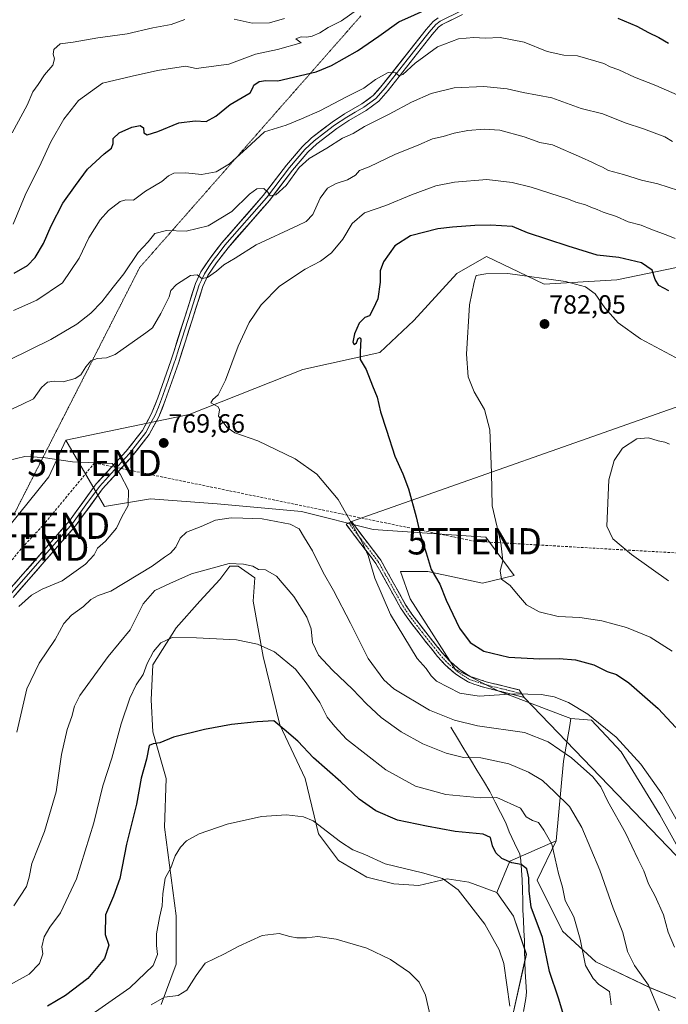
# Model space of a CAD drawing. Units: metres. Extents: x 644923 to 648383, y 4732266 to 4734652.
# Drawn here: x 646178 to 646425, y 4733941 to 4734315 of the extents above; entities that cross this region are included whole.
import ezdxf
from ezdxf.enums import TextEntityAlignment as Align

# ---------------------------------------------------------------- set-up
doc = ezdxf.new("R2010")
doc.units = ezdxf.units.M
doc.header["$MEASUREMENT"] = 0
for name, pattern in [('TRAZO_Y_PUNTO', [1, 0.5, -0.25, 0, -0.25]), ('TRAZOS2', [0.375, 0.25, -0.125]), ('TRAZOSX2', [1.5, 1, -0.5])]:
    doc.linetypes.add(name, pattern=pattern)
doc.layers.get('0').update_dxf_attribs({"lineweight": 5})
for name, color, linetype, lineweight in [('Arbolado forestal CxS', 92, 'Continuous', 0), ('Camino', 19, 'TRAZOSX2', 0), ('Camino Cxs', 19, 'Continuous', 0), ('Camino eje', 19, 'TRAZO_Y_PUNTO', 0), ('Carátula', 7, 'Continuous', 5), ('Conducción de hidrocarburos lineal', 6, 'TRAZOSX2', 0), ('Corriente natural lineal', 142, 'Continuous', 13), ('Cultivos herbáceos CxS', 92, 'Continuous', 0), ('Curva de nivel maestra', 36, 'Continuous', 30), ('Curva de nivel normal', 36, 'Continuous', 0), ('Layer 0', 7, 'Continuous', 0), ('Matorral CxS', 135, 'Continuous', 0), ('Punto de cota en terreno', 7, 'Continuous', 0), ('Rótulo de punto de cota en terreno', 19, 'Continuous', 0), ('Torre de tendido puntual', 7, 'Continuous', 0), ('Vía pecuaria eje', 92, 'TRAZOS2', 0)]:
    doc.layers.add(name, color=color, linetype=linetype, lineweight=lineweight)
doc.styles.add('Arial', font='txt', dxfattribs={"height": 0.2})

# ---------------------------------------------------------------- blocks, each defined once
blk = doc.blocks.new('*U150')
at = {"layer": 'Matorral CxS', "color": 135, "linetype": 'Continuous', "lineweight": 0}
blk.add_polyline3d([(646365.3621, 4733936.6873, 745.659), (646370.5449, 4733959.7867, 748.2231), (646365.6953, 4733974.2575, 747.5347), (646359.2875, 4733983.3105, 747.2283), (646364.2227, 4733995.1601, 749.5848), (646381.8669, 4734002.9261, 756.0878), (646374.6175, 4733988.0143, 752.4257), (646384.3529, 4733968.5417, 753.6698), (646397.0097, 4733956.8589, 756.2461), (646417.4551, 4733947.1229, 760.2568), (646429.1379, 4733942.2551, 763.4136), (646444.5441, 4733947.0693, 766.2911), (646444.7161, 4733947.1231, 766.33), (646459.3197, 4733935.4401, 767.9516)], dxfattribs=at)
blk = doc.blocks.new('*U152')
at = {"layer": 'Matorral CxS', "color": 135, "linetype": 'Continuous', "lineweight": 0}
blk.add_polyline3d([(646087.4667, 4734015.6633, 775.07), (646188.9225, 4734141.3991, 771.5995), (646195.3297, 4734155.3679, 769.2173), (646210.0831, 4734130.1581, 770.5692), (646227.6079, 4734133.0791, 768.4957), (646252.9209, 4734131.1313, 765.8135), (646285.0495, 4734128.2111, 766.7455), (646312.3103, 4734121.3953, 771.8713), (646355.1489, 4734118.4753, 779.5356), (646365.8585, 4734103.8705, 780.5957), (646353.8853, 4734100.9307, 778.237), (646333.0495, 4734105.3955, 774.8812), (646322.6315, 4734105.3955, 772.4951), (646326.3521, 4734094.9777, 772.451), (646343.4665, 4734068.1891, 771.0492), (646359.8373, 4734060.0035, 769.5045), (646383.4683, 4734051.0547, 768.712), (646387.5151, 4734049.5223, 768.8177), (646387.0419, 4734046.8003, 768.2565), (646384.6917, 4734033.2845, 763.4259), (646381.8669, 4734002.9261, 756.0878), (646364.2227, 4733995.1601, 749.5848), (646359.2875, 4733983.3105, 747.2283), (646348.7325, 4733987.1685, 745.7984), (646340.4607, 4733988.4413, 744.8926), (646329.6437, 4733985.8955, 743.4734), (646320.0997, 4733986.5315, 742.764), (646309.9189, 4733989.0785, 742.4132), (646299.1011, 4733995.4443, 742.7799), (646291.4665, 4734005.6291, 743.9979), (646286.3759, 4734026.6369, 747.1069), (646276.8325, 4734047.0075, 749.8954), (646270.4703, 4734073.1081, 753.3034), (646266.6529, 4734094.1157, 756.9667), (646267.2891, 4734103.0277, 758.6441), (646260.9261, 4734107.4835, 759.0388), (646257.7441, 4734107.4835, 759.0134), (646253.9269, 4734102.3907, 758.1732), (646246.2909, 4734094.1159, 756.6366), (646237.3827, 4734083.9301, 755.127), (646228.4733, 4734069.9253, 753.3409), (646227.8371, 4734056.5565, 751.6174), (646228.4729, 4734044.4617, 750.1572), (646233.5633, 4734026.6369, 747.2196), (646232.9257, 4734008.1763, 745.4397), (646237.3799, 4733974.4369, 742.4443), (646237.3795, 4733955.9761, 741.6162), (646231.6521, 4733940.6973, 738.6392)], dxfattribs=at)
blk = doc.blocks.new('*U200')
at = {"layer": 'Curva de nivel normal', "color": 36, "linetype": 'Continuous', "lineweight": 0}
for points in [[(646175, 4734272.36, 740), (646180.6, 4734282.88, 740), (646182.85, 4734287.9, 740), (646184.88, 4734290.69, 740), (646187.28, 4734294.4, 740), (646190.41, 4734297.98, 740), (646191.11, 4734300.46, 740), (646190.53, 4734302.19, 740), (646190.84, 4734303.96, 740), (646193.21, 4734306.15, 740), (646198.11, 4734306.81, 740), (646207.6, 4734308.44, 740), (646218.67, 4734309.93, 740), (646228.43, 4734312.23, 740), (646235.48, 4734313.5, 740), (646240.67, 4734315.39, 740)], [(646259.39, 4734315.53, 740), (646266.19, 4734314.05, 740), (646272.83, 4734314.18, 740), (646278.53, 4734315.86, 740)], [(646334.61, 4733933.75, 740), (646332.18, 4733944.16, 740), (646329.8, 4733949.1, 740), (646326.16, 4733952.79, 740), (646318.84, 4733957.81, 740), (646309.83, 4733962.12, 740), (646298.17, 4733965.54, 740), (646291.24, 4733966.47, 740), (646286.93, 4733966.06, 740), (646283.26, 4733966.02, 740), (646280.57, 4733966.49, 740), (646276.48, 4733967.71, 740), (646270.04, 4733966.93, 740), (646261.14, 4733962.82, 740), (646255.73, 4733959.92, 740), (646248.34, 4733956.33, 740), (646244.92, 4733951.75, 740), (646241.34, 4733946.17, 740), (646238.15, 4733944.04, 740), (646232.92, 4733943.39, 740), (646227.87, 4733940.58, 740)]]:
    blk.add_polyline3d(points, dxfattribs=at)
blk = doc.blocks.new('5PATER')
at = {"layer": 'Carátula', "linetype": 'Continuous', "lineweight": 5}
h = blk.add_hatch(color=250, dxfattribs=at)
edge = h.paths.add_edge_path()
edge.add_ellipse((0, 0.01), major_axis=(-1.33, -1.34), ratio=0.999422, start_angle=0, end_angle=360)
blk = doc.blocks.new('5TTEND')
blk.add_text('5TTEND', height=10).set_placement((0, 0), align=Align.MIDDLE_CENTER)

msp = doc.modelspace()

# ---------------------------------------------------------------- linework, layer by layer
at = {"layer": 'Arbolado forestal CxS', "color": 92, "linetype": 'Continuous', "lineweight": 0}
for points in [[(645443.44, 4734313.01, 693.98), (645442, 4734280.47, 702.3), (645443.44, 4734245.5, 714.04), (645448.42, 4734232.39, 716.93), (645484.07, 4734206.47, 717.62), (645505.2, 4734184.52, 715.14), (645541.77, 4734175.58, 710.13), (645549.89, 4734165.82, 709.7), (645551.52, 4734152.81, 710.21), (645649.85, 4734108.9, 712.54), (645722.18, 4734105.65, 704.67), (645788, 4734100.77, 708.48), (645810.76, 4734100.77, 712.28), (645847.32, 4734095.08, 717.24), (645945.25, 4734058.76, 732.32), (646057.4, 4734018.1, 768.25), (646078.53, 4734016.48, 773.42), (646087.47, 4734015.66, 775.07), (646188.92, 4734141.4, 771.6), (646195.33, 4734155.37, 769.22)], [(646724.02, 4734242.15, 729.32), (646672.8, 4734234.36, 743.27), (646596.69, 4734223.02, 760.19), (646568.34, 4734218.79, 763.31), (646558.59, 4734208.22, 764.86), (646533.23, 4734206.32, 766.85), (646487.08, 4734213.1, 769.78), (646459.45, 4734221.23, 771.3), (646434.97, 4734222.61, 773.5), (646405, 4734216.35, 777.62), (646377.37, 4734214.72, 781.35), (646373.87, 4734216.4, 781.3), (646355.43, 4734225.29, 779.28), (646344.05, 4734218.79, 779.58), (646327.8, 4734200.9, 777.6), (646314.79, 4734188.7, 776.07), (646285.54, 4734182.2, 772.99), (646242.24, 4734165.12, 769.76), (646195.33, 4734155.37, 769.22), (646188.92, 4734141.4, 771.6), (646087.47, 4734015.66, 775.07)], [(646596.69, 4734223.02, 760.19), (646568.34, 4734218.79, 763.31), (646558.59, 4734208.22, 764.86), (646533.23, 4734206.32, 766.85), (646487.08, 4734213.1, 769.78), (646459.45, 4734221.23, 771.3), (646434.97, 4734222.61, 773.5), (646405, 4734216.35, 777.62), (646377.37, 4734214.72, 781.35), (646373.87, 4734216.4, 781.3), (646355.43, 4734225.29, 779.28), (646344.05, 4734218.79, 779.58), (646327.8, 4734200.9, 777.6), (646314.79, 4734188.7, 776.07), (646285.54, 4734182.2, 772.99), (646242.24, 4734165.12, 769.76), (646195.33, 4734155.37, 769.22)], [(646429.14, 4733942.26, 763.41), (646417.46, 4733947.12, 760.26), (646397.01, 4733956.86, 756.25), (646384.35, 4733968.54, 753.67), (646374.62, 4733988.01, 752.43), (646381.87, 4734002.93, 756.09), (646384.69, 4734033.28, 763.43), (646387.04, 4734046.8, 768.26), (646387.52, 4734049.52, 768.82), (646395.28, 4734048.82, 769.47), (646406.57, 4734036.81, 769.23), (646421.39, 4734012.81, 768.93), (646435.51, 4733987.39, 769.32)], [(646387.52, 4734049.52, 768.82), (646387.04, 4734046.8, 768.26), (646384.69, 4734033.28, 763.43), (646381.87, 4734002.93, 756.09)], [(646387.52, 4734049.52, 768.82), (646395.28, 4734048.82, 769.47), (646406.57, 4734036.81, 769.23), (646421.39, 4734012.81, 768.93), (646435.51, 4733987.39, 769.32), (646444.68, 4733984.57, 771.2), (646454.56, 4733999.4, 775.41), (646471.5, 4734012.81, 782.43), (646480.68, 4734012.81, 784.8), (646495.69, 4733995.72, 784.61)], [(646381.87, 4734002.93, 756.09), (646374.62, 4733988.01, 752.43), (646384.35, 4733968.54, 753.67), (646397.01, 4733956.86, 756.25), (646417.46, 4733947.12, 760.26), (646429.14, 4733942.26, 763.41), (646444.54, 4733947.07, 766.29), (646444.72, 4733947.12, 766.33), (646459.32, 4733935.44, 767.95), (646471.05, 4733930.56, 768.04)]]:
    msp.add_polyline3d(points, dxfattribs=at)
at = {"layer": 'Camino', "color": 19, "linetype": 'TRAZOSX2', "lineweight": 0}
for points in [[(646369.78, 4734057.49), (646354.73, 4734061.28), (646350.59, 4734062.52), (646348.12, 4734063.49), (646343.75, 4734066.3), (646339.85, 4734069.72), (646336.77, 4734073.06), (646330.53, 4734080.93), (646325.2, 4734087.84), (646322.7, 4734091.58), (646313.28, 4734108.48), (646301.95, 4734123.38), (646302.97, 4734123.9)], [(646302.97, 4734123.9), (646303.99, 4734124.42)], [(646303.99, 4734124.42), (646315.17, 4734109.72), (646324.62, 4734092.75), (646327.03, 4734089.15), (646332.3, 4734082.32), (646338.48, 4734074.52), (646341.42, 4734071.34), (646345.1, 4734068.1), (646349.15, 4734065.5), (646355.32, 4734063.45), (646367.78, 4734060.32), (646368.78, 4734058.91)], [(646368.78, 4734058.91), (646369.78, 4734057.49)]]:
    msp.add_lwpolyline(points, dxfattribs=at)
at = {"layer": 'Camino Cxs', "color": 19, "linetype": 'Continuous', "lineweight": 0}
msp.add_polyline3d([(646368.78, 4734058.91, 769.91), (646369.78, 4734057.49, 769.59), (646366.02, 4734058.44, 769.83), (646362.26, 4734059.39, 770.05), (646358.49, 4734060.33, 770.27), (646354.73, 4734061.28, 770.46), (646350.59, 4734062.52, 770.7), (646348.12, 4734063.49, 770.86), (646345.94, 4734064.9, 771.04), (646343.75, 4734066.3, 771.09), (646341.8, 4734068.01, 771.14), (646339.85, 4734069.72, 771.23), (646336.77, 4734073.06, 771.45), (646334.69, 4734075.68, 771.49), (646332.61, 4734078.31, 771.68), (646330.53, 4734080.93, 771.63), (646327.87, 4734084.39, 771.78), (646325.2, 4734087.84, 771.46), (646322.7, 4734091.58, 771.23), (646320.35, 4734095.81, 770.91), (646317.99, 4734100.03, 770.84), (646315.64, 4734104.26, 770.53), (646313.28, 4734108.48, 770.41), (646310.45, 4734112.21, 769.97), (646307.62, 4734115.93, 769.84), (646304.78, 4734119.66, 769.73), (646301.95, 4734123.38, 769.57), (646303.99, 4734124.42, 770.12), (646306.79, 4734120.75, 770.22), (646309.58, 4734117.07, 770.43), (646312.38, 4734113.4, 770.44), (646315.17, 4734109.72, 770.9), (646317.53, 4734105.48, 771), (646319.9, 4734101.24, 771.18), (646322.26, 4734096.99, 771.3), (646324.62, 4734092.75, 771.56), (646327.03, 4734089.15, 771.82), (646329.67, 4734085.74, 772.06), (646332.3, 4734082.32, 772.09), (646335.39, 4734078.42, 771.96), (646338.48, 4734074.52, 771.85), (646341.42, 4734071.34, 771.59), (646345.1, 4734068.1, 771.39), (646349.15, 4734065.5, 771.25), (646352.24, 4734064.48, 771.05), (646355.32, 4734063.45, 770.7), (646359.47, 4734062.41, 770.64), (646363.63, 4734061.36, 770.49), (646367.78, 4734060.32, 770.26), (646368.78, 4734058.91, 769.91)], close=True, dxfattribs=at)
at = {"layer": 'Camino eje', "color": 19, "linetype": 'TRAZO_Y_PUNTO', "lineweight": 0}
msp.add_lwpolyline([(646302.97, 4734123.9), (646314.23, 4734109.1), (646318.95, 4734100.62), (646323.66, 4734092.17), (646326.12, 4734088.5), (646331.42, 4734081.63), (646337.63, 4734073.79), (646339.1, 4734072.2), (646340.64, 4734070.53), (646342.48, 4734068.91), (646344.43, 4734067.2), (646348.64, 4734064.5), (646349.87, 4734064.01), (646352.96, 4734062.99), (646355.03, 4734062.37), (646361.26, 4734060.8), (646368.78, 4734058.91)], dxfattribs=at)
at = {"layer": 'Conducción de hidrocarburos lineal', "color": 6, "linetype": 'TRAZOSX2', "lineweight": 0}
msp.add_polyline3d([(644930.25, 4734241.76, 627.33), (645124.85, 4734207.04, 683.25), (645166.29, 4734200.83, 691.16), (645234.15, 4734160.91, 688.1), (645479.05, 4734163.72, 705.19), (645640.45, 4734096.91, 714.31), (645768.34, 4734087.92, 707.61), (645838.19, 4734071.52, 714.98), (646052.24, 4734010.28, 766.85), (646086.48, 4734000.85, 774.72), (646126.62, 4734050.45, 778.96), (646178.7, 4734114.48, 773.46), (646186.59, 4734122.82, 773.18), (646206.26, 4734146.69, 769.88), (646350.86, 4734116.89, 778.64), (646522.81, 4734107, 784.66), (646762.86, 4734088.56, 752.91), (646890.03, 4734022.17, 750.98), (647125.22, 4733933.83, 725.79), (647287.25, 4733849.42, 701.58), (647386.09, 4733750.92, 684.9), (648013.06, 4733484.27, 686.46), (648193.93, 4733470.79, 702.51), (648356.79, 4733557.78, 748.01)], dxfattribs=at)
at = {"layer": 'Corriente natural lineal', "color": 142, "linetype": 'Continuous', "lineweight": 13}
msp.add_polyline3d([(646341.85, 4734046.12, 763.57), (646344.32, 4734042.05, 762.02), (646346.79, 4734037.97, 760.64), (646349.26, 4734033.9, 759.43), (646351.73, 4734029.83, 758.57), (646354.2, 4734025.75, 757.33), (646356.67, 4734021.68, 755.75), (646358.68, 4734017.7, 754.48), (646360.7, 4734013.71, 753.14), (646362.71, 4734009.73, 752.44), (646364.04, 4734006.34, 751.94), (646366.03, 4734002.1, 751.41), (646368.02, 4733997.86, 751.01), (646368.44, 4733995.41, 750.5), (646368.73, 4733991.74, 749.88), (646369.02, 4733988.06, 749.48), (646369.08, 4733984.22, 749.78), (646369.15, 4733980.37, 749.29), (646369.21, 4733976.53, 748.62), (646369.41, 4733972.69, 748.03), (646369.61, 4733968.85, 747.83), (646369.81, 4733965.01, 747.38), (646369.88, 4733961.02, 747.12), (646369.94, 4733957.03, 746.95), (646370.14, 4733953.15, 746.71), (646370.35, 4733949.26, 746.48), (646370.55, 4733945.38, 746.42), (646370.32, 4733942.93, 746.34), (646369.42, 4733938.03, 746.02)], dxfattribs=at)
at = {"layer": 'Cultivos herbáceos CxS', "color": 92, "linetype": 'Continuous', "lineweight": 0}
for points in [[(646435.51, 4733987.39, 769.32), (646421.39, 4734012.81, 768.93), (646406.57, 4734036.81, 769.23), (646395.28, 4734048.82, 769.47), (646387.52, 4734049.52, 768.82), (646383.47, 4734051.05, 768.71), (646359.84, 4734060, 769.5), (646343.47, 4734068.19, 771.05), (646326.35, 4734094.98, 772.45), (646322.63, 4734105.4, 772.5), (646333.05, 4734105.4, 774.88), (646353.89, 4734100.93, 778.24), (646365.86, 4734103.87, 780.6), (646355.15, 4734118.48, 779.54), (646312.31, 4734121.4, 771.87), (646285.05, 4734128.21, 766.75), (646252.92, 4734131.13, 765.81), (646227.61, 4734133.08, 768.5), (646210.08, 4734130.16, 770.57), (646195.33, 4734155.37, 769.22), (646242.24, 4734165.12, 769.76), (646285.54, 4734182.2, 772.99), (646314.79, 4734188.7, 776.07), (646327.8, 4734200.9, 777.6), (646344.05, 4734218.79, 779.58), (646355.43, 4734225.29, 779.28), (646373.87, 4734216.4, 781.3), (646377.37, 4734214.72, 781.35), (646405, 4734216.35, 777.62), (646434.97, 4734222.61, 773.5)], [(646596.69, 4734223.02, 760.19), (646568.34, 4734218.79, 763.31), (646558.59, 4734208.22, 764.86), (646533.23, 4734206.32, 766.85), (646487.08, 4734213.1, 769.78), (646459.45, 4734221.23, 771.3), (646434.97, 4734222.61, 773.5), (646405, 4734216.35, 777.62), (646377.37, 4734214.72, 781.35), (646373.87, 4734216.4, 781.3), (646355.43, 4734225.29, 779.28), (646344.05, 4734218.79, 779.58), (646327.8, 4734200.9, 777.6), (646314.79, 4734188.7, 776.07), (646285.54, 4734182.2, 772.99), (646242.24, 4734165.12, 769.76), (646195.33, 4734155.37, 769.22)], [(646195.33, 4734155.37, 769.22), (646210.08, 4734130.16, 770.57), (646227.61, 4734133.08, 768.5), (646252.92, 4734131.13, 765.81), (646285.05, 4734128.21, 766.75), (646312.31, 4734121.4, 771.87), (646355.15, 4734118.48, 779.54), (646365.86, 4734103.87, 780.6), (646353.89, 4734100.93, 778.24), (646333.05, 4734105.4, 774.88), (646322.63, 4734105.4, 772.5), (646326.35, 4734094.98, 772.45), (646343.47, 4734068.19, 771.05), (646359.84, 4734060, 769.5), (646383.47, 4734051.05, 768.71), (646387.52, 4734049.52, 768.82)], [(646231.65, 4733940.7, 738.64), (646237.38, 4733955.98, 741.62), (646237.38, 4733974.44, 742.44), (646232.93, 4734008.18, 745.44), (646233.56, 4734026.64, 747.22), (646228.47, 4734044.46, 750.16), (646227.84, 4734056.56, 751.62), (646228.47, 4734069.93, 753.34), (646237.38, 4734083.93, 755.13), (646246.29, 4734094.12, 756.64), (646253.93, 4734102.39, 758.17), (646257.74, 4734107.48, 759.01), (646260.93, 4734107.48, 759.04), (646267.29, 4734103.03, 758.64), (646266.65, 4734094.12, 756.97), (646270.47, 4734073.11, 753.3), (646276.83, 4734047.01, 749.9), (646286.38, 4734026.64, 747.11), (646291.47, 4734005.63, 744), (646299.1, 4733995.44, 742.78), (646309.92, 4733989.08, 742.41), (646320.1, 4733986.53, 742.76), (646329.64, 4733985.9, 743.47), (646340.46, 4733988.44, 744.89), (646348.73, 4733987.17, 745.8), (646359.29, 4733983.31, 747.23), (646365.7, 4733974.26, 747.53), (646370.54, 4733959.79, 748.22), (646365.36, 4733936.69, 745.66)], [(646359.29, 4733983.31, 747.23), (646348.73, 4733987.17, 745.8), (646340.46, 4733988.44, 744.89), (646329.64, 4733985.9, 743.47), (646320.1, 4733986.53, 742.76), (646309.92, 4733989.08, 742.41), (646299.1, 4733995.44, 742.78), (646291.47, 4734005.63, 744), (646286.38, 4734026.64, 747.11), (646276.83, 4734047.01, 749.9), (646270.47, 4734073.11, 753.3), (646266.65, 4734094.12, 756.97), (646267.29, 4734103.03, 758.64), (646260.93, 4734107.48, 759.04), (646257.74, 4734107.48, 759.01), (646253.93, 4734102.39, 758.17), (646246.29, 4734094.12, 756.64), (646237.38, 4734083.93, 755.13), (646228.47, 4734069.93, 753.34), (646227.84, 4734056.56, 751.62), (646228.47, 4734044.46, 750.16), (646233.56, 4734026.64, 747.22), (646232.93, 4734008.18, 745.44), (646237.38, 4733974.44, 742.44), (646237.38, 4733955.98, 741.62), (646231.65, 4733940.7, 738.64)], [(646387.52, 4734049.52, 768.82), (646395.28, 4734048.82, 769.47), (646406.57, 4734036.81, 769.23), (646421.39, 4734012.81, 768.93), (646435.51, 4733987.39, 769.32), (646444.68, 4733984.57, 771.2), (646454.56, 4733999.4, 775.41), (646471.5, 4734012.81, 782.43), (646480.68, 4734012.81, 784.8), (646495.69, 4733995.72, 784.61)], [(646359.29, 4733983.31, 747.23), (646365.7, 4733974.26, 747.53), (646370.54, 4733959.79, 748.22), (646365.36, 4733936.69, 745.66)]]:
    msp.add_polyline3d(points, dxfattribs=at)
at = {"layer": 'Curva de nivel maestra', "color": 36, "linetype": 'Continuous', "lineweight": 30}
for points in [[(646175.73, 4734218.92, 750), (646180.78, 4734221.88, 750), (646183.7, 4734224.88, 750), (646186.88, 4734230.21, 750), (646189.76, 4734236.88, 750), (646194.23, 4734245.54, 750), (646199.03, 4734252.23, 750), (646203.65, 4734258.45, 750), (646209.93, 4734264.29, 750), (646212.72, 4734266.48, 750), (646213.41, 4734268.23, 750), (646213.38, 4734270.2, 750), (646215.6, 4734272.26, 750), (646220.43, 4734274.42, 750), (646223.66, 4734275.03, 750), (646224.95, 4734274.23, 750), (646225.04, 4734272.32, 750), (646226.36, 4734271.56, 750), (646230.42, 4734272.84, 750), (646238.34, 4734276.15, 750), (646244.6, 4734276.84, 750), (646248.79, 4734276.67, 750), (646252.38, 4734278.69, 750), (646257.88, 4734283.12, 750), (646265.49, 4734287.57, 750), (646266.47, 4734289.41, 750), (646266.84, 4734290.42, 750), (646268.9, 4734291.88, 750), (646271.44, 4734292.25, 750), (646276, 4734292.11, 750), (646290.63, 4734295.49, 750), (646296.43, 4734297.97, 750), (646306.27, 4734303.46, 750), (646314.46, 4734309.03, 750), (646322.06, 4734314.48, 750), (646333.92, 4734319.91, 750)], [(646405.34, 4734315.88, 750), (646412.61, 4734312.92, 750), (646417.01, 4734310.41, 750), (646420.9, 4734308.62, 750), (646424.68, 4734306.41, 750)], [(646356.96, 4734237.12, 775), (646351.01, 4734237.05, 775), (646342.44, 4734236.35, 775), (646336.92, 4734235.81, 775), (646326.54, 4734233.09, 775), (646320.49, 4734229.34, 775), (646316.24, 4734223.18, 775), (646314.94, 4734219.74, 775), (646314.98, 4734215.51, 775), (646314.02, 4734209.09, 775), (646312.31, 4734205.37, 775), (646310.86, 4734202.71, 775), (646309.14, 4734202.08, 775), (646306.98, 4734199.86, 775), (646305.14, 4734195.83, 775), (646304.49, 4734192.66, 775), (646304.99, 4734191.72, 775), (646305.89, 4734192.42, 775), (646306.6, 4734194.03, 775), (646307.29, 4734194.43, 775), (646307.53, 4734193.82, 775), (646307.32, 4734189.03, 775), (646307.28, 4734186.01, 775), (646309.6, 4734182.27, 775), (646311.98, 4734176.08, 775), (646313.83, 4734171.7, 775), (646315.06, 4734166.1, 775), (646317.38, 4734159.18, 775), (646320.53, 4734149.22, 775), (646323.59, 4734142.62, 775), (646325.73, 4734136.86, 775), (646328.66, 4734126.16, 775), (646330.15, 4734119.59, 775), (646332.46, 4734112.5, 775), (646334.31, 4734106.21, 775), (646337.66, 4734100.55, 775), (646340.07, 4734094.55, 775), (646345.17, 4734083.89, 775), (646349.14, 4734078.33, 775), (646354.42, 4734075.06, 775), (646363.9, 4734072.86, 775), (646375.52, 4734072.15, 775), (646383.04, 4734072.31, 775), (646389.26, 4734071.76, 775), (646396.25, 4734069.85, 775), (646401.35, 4734067.36, 775), (646404.81, 4734066.27, 775), (646409.59, 4734063.03, 775), (646420.72, 4734053.33, 775), (646427.46, 4734046.08, 775)], [(646424.8, 4734212.24, 775), (646421.01, 4734214.23, 775), (646419.53, 4734216.54, 775), (646418.45, 4734220, 775), (646414.36, 4734222.84, 775), (646405.7, 4734224.88, 775), (646397.51, 4734225.76, 775), (646386.47, 4734229.22, 775), (646371.02, 4734234.31, 775), (646365.33, 4734236.62, 775), (646356.96, 4734237.12, 775)], [(646384.87, 4733936.39, 750), (646382.77, 4733943.04, 750), (646379.33, 4733953.19, 750), (646376.73, 4733966.11, 750), (646372.41, 4733977.73, 750), (646371.6, 4733983.89, 750), (646371.51, 4733988.8, 750), (646370.71, 4733992.31, 750), (646368.62, 4733993.9, 750), (646365.04, 4733994.54, 750), (646361.22, 4733996.22, 750), (646358.96, 4733998.33, 750), (646357.67, 4734001.07, 750), (646356.91, 4734004.22, 750), (646354.1, 4734005.5, 750), (646343.46, 4734006.53, 750), (646332.59, 4734008.51, 750), (646321.58, 4734010.75, 750), (646313.23, 4734014.29, 750), (646306.97, 4734018.83, 750), (646300.01, 4734025.36, 750), (646289.62, 4734034.57, 750), (646283.57, 4734040.86, 750), (646278.48, 4734045.32, 750), (646274.45, 4734048.56, 750), (646268.12, 4734048.2, 750), (646258.37, 4734047.18, 750), (646248.07, 4734045.23, 750), (646236.37, 4734042.35, 750), (646231.11, 4734040.17, 750), (646228.56, 4734039.8, 750), (646227.1, 4734039.21, 750), (646226.1, 4734034.03, 750), (646224.01, 4734026.71, 750), (646222.2, 4734016.84, 750), (646218.4, 4734001.69, 750), (646215.86, 4733988.66, 750), (646213.51, 4733981.85, 750), (646210.5, 4733974.79, 750), (646210.35, 4733967.27, 750), (646211.72, 4733963.25, 750), (646210.02, 4733958.13, 750), (646203.69, 4733950.51, 750), (646195.24, 4733944.03, 750), (646188.43, 4733940.09, 750)]]:
    msp.add_polyline3d(points, dxfattribs=at)
at = {"layer": 'Curva de nivel normal', "color": 36, "linetype": 'Continuous', "lineweight": 0}
for points in [[(646175.31, 4734237.54, 745), (646179.91, 4734248.54, 745), (646185.96, 4734260.88, 745), (646189.69, 4734268.88, 745), (646194.64, 4734277.54, 745), (646200.15, 4734284.55, 745), (646209.32, 4734291.14, 745), (646220.6, 4734293.92, 745), (646230.26, 4734296.05, 745), (646240.93, 4734297.65, 745), (646244.93, 4734296.72, 745), (646257.4, 4734298.38, 745), (646267.47, 4734302.24, 745), (646275.93, 4734304.02, 745), (646284.86, 4734306.56, 745), (646282.92, 4734308.11, 745), (646284.84, 4734308.8, 745), (646286.93, 4734308.64, 745), (646289.12, 4734309.11, 745), (646292.03, 4734310.4, 745), (646295.12, 4734312.34, 745), (646300.21, 4734314.89, 745), (646309.38, 4734321.42, 745)], [(646427.98, 4734286.7, 755), (646419.85, 4734290.32, 755), (646411.64, 4734293.52, 755), (646405.74, 4734296.26, 755), (646402.49, 4734297.44, 755), (646399.98, 4734298.64, 755), (646393.92, 4734300.39, 755), (646390.06, 4734301.63, 755), (646384.87, 4734301.84, 755), (646378.41, 4734303.22, 755), (646369.7, 4734306.73, 755), (646360.65, 4734308.6, 755), (646354.94, 4734308.32, 755), (646350.6, 4734308.56, 755), (646344.77, 4734308.08, 755), (646336.71, 4734305.01, 755), (646328.23, 4734298.76, 755), (646323.57, 4734294.55, 755), (646322.2, 4734293.94, 755), (646320.76, 4734295.11, 755), (646318.01, 4734295.22, 755), (646313.19, 4734292.56, 755), (646308.7, 4734289.29, 755), (646302.4, 4734286.1, 755), (646292.05, 4734280.71, 755), (646285.01, 4734277.58, 755), (646279.21, 4734275.18, 755), (646270.93, 4734272.7, 755), (646264.24, 4734266.48, 755), (646257.6, 4734260.45, 755), (646252.6, 4734257.44, 755), (646246.93, 4734256.4, 755), (646241.07, 4734257.1, 755), (646236.39, 4734256.96, 755), (646234.37, 4734255.99, 755), (646231.86, 4734253.78, 755), (646225.66, 4734250.12, 755), (646221.08, 4734246.74, 755), (646218.15, 4734246.79, 755), (646216.07, 4734246.11, 755), (646211.6, 4734242.78, 755), (646208.4, 4734239.24, 755), (646204.16, 4734232.39, 755), (646200.4, 4734224.66, 755), (646194.11, 4734215.29, 755), (646184.32, 4734208.67, 755), (646175.44, 4734204.68, 755)], [(646426.1, 4734269.06, 760), (646423.29, 4734270.74, 760), (646415.16, 4734273.77, 760), (646408.18, 4734276.07, 760), (646399.7, 4734279.54, 760), (646391.4, 4734281.61, 760), (646380.27, 4734285.56, 760), (646369.31, 4734287.6, 760), (646363.22, 4734289.04, 760), (646354.34, 4734289.97, 760), (646343.12, 4734289.42, 760), (646334.35, 4734287.32, 760), (646326.8, 4734283.99, 760), (646318.36, 4734279.36, 760), (646309.02, 4734274.69, 760), (646304.7, 4734272.09, 760), (646300.6, 4734270.28, 760), (646294.6, 4734266.5, 760), (646287.91, 4734262.59, 760), (646284.18, 4734259.06, 760), (646279.24, 4734252.29, 760), (646275.24, 4734248.76, 760), (646273.07, 4734248.37, 760), (646272.24, 4734249.72, 760), (646270.65, 4734251.07, 760), (646268.04, 4734250.97, 760), (646265.28, 4734248.99, 760), (646258.52, 4734242.42, 760), (646249.46, 4734236.88, 760), (646241.12, 4734234.92, 760), (646233.64, 4734235.17, 760), (646229.26, 4734233.98, 760), (646226.67, 4734230.8, 760), (646222.88, 4734226.8, 760), (646217.44, 4734218.69, 760), (646213.36, 4734213.62, 760), (646209.04, 4734207.94, 760), (646204.91, 4734203.64, 760), (646199.52, 4734199.48, 760), (646189.72, 4734193.69, 760), (646182.15, 4734190.05, 760), (646173.16, 4734185.5, 760)], [(646172.09, 4734165.92, 765), (646178.91, 4734169.02, 765), (646183.08, 4734171.08, 765), (646186.1, 4734175.45, 765), (646188.4, 4734177.46, 765), (646190.88, 4734177.83, 765), (646194.34, 4734177.62, 765), (646198.92, 4734178.77, 765), (646201.05, 4734180.19, 765), (646202.93, 4734183.32, 765), (646204.93, 4734185.57, 765), (646207.32, 4734186.47, 765), (646210.8, 4734186.65, 765), (646214.15, 4734187.95, 765), (646225.74, 4734196.21, 765), (646228.37, 4734198.11, 765), (646231.52, 4734203.62, 765), (646234.66, 4734209.84, 765), (646235.29, 4734212.28, 765), (646237.5, 4734214.65, 765), (646242.73, 4734218.06, 765), (646245.36, 4734218.31, 765), (646247.09, 4734216.82, 765), (646249.28, 4734217.25, 765), (646252.63, 4734219.65, 765), (646255.52, 4734222.12, 765), (646259.84, 4734224.66, 765), (646267.74, 4734229.66, 765), (646283.67, 4734236.99, 765), (646286.74, 4734238.55, 765), (646289.31, 4734241.21, 765), (646292.07, 4734247.43, 765), (646294.94, 4734251.24, 765), (646298.2, 4734253.04, 765), (646302.57, 4734254.36, 765), (646305.56, 4734256.22, 765), (646307.11, 4734257.94, 765), (646310.7, 4734259.39, 765), (646320.56, 4734264.08, 765), (646329.7, 4734267.75, 765), (646334.86, 4734270.04, 765), (646338.92, 4734270.87, 765), (646343.1, 4734272.21, 765), (646348.25, 4734273.23, 765), (646354.5, 4734273.67, 765), (646360.47, 4734273.27, 765), (646369.7, 4734270.81, 765), (646375.71, 4734268.56, 765), (646380.49, 4734267.78, 765), (646391.53, 4734262.85, 765), (646395.47, 4734261.2, 765), (646397.26, 4734260.21, 765), (646399.58, 4734259.21, 765), (646401.74, 4734258.03, 765), (646407.5, 4734256.46, 765), (646414.4, 4734254.35, 765), (646420.62, 4734252.86, 765), (646428.44, 4734250.33, 765)], [(646427.2, 4734232.05, 770), (646424.31, 4734233.26, 770), (646417.89, 4734235.69, 770), (646414.2, 4734237.19, 770), (646409.27, 4734238.4, 770), (646404.86, 4734240.48, 770), (646399.81, 4734242.12, 770), (646397.55, 4734243.18, 770), (646395.06, 4734244.01, 770), (646393.05, 4734244.94, 770), (646389.38, 4734245.88, 770), (646386.59, 4734247.12, 770), (646383.09, 4734248.16, 770), (646372.33, 4734251.62, 770), (646365.12, 4734253.34, 770), (646355.5, 4734254.54, 770), (646343.25, 4734253.59, 770), (646336.17, 4734252.13, 770), (646326.91, 4734248.76, 770), (646317.11, 4734244.64, 770), (646309.01, 4734241.87, 770), (646304.28, 4734237.78, 770), (646300.68, 4734231.81, 770), (646296.44, 4734226.68, 770), (646292.25, 4734223.5, 770), (646286.37, 4734220.4, 770), (646276.6, 4734214.01, 770), (646269.62, 4734206.9, 770), (646265.08, 4734200.08, 770), (646260.92, 4734191.12, 770), (646256.07, 4734178.26, 770), (646253.34, 4734172.64, 770), (646251.23, 4734170.84, 770), (646250.54, 4734169.59, 770), (646253.34, 4734168.11, 770), (646253.78, 4734166.94, 770), (646253.44, 4734164.49, 770), (646256.72, 4734160.15, 770), (646259.71, 4734158.16, 770), (646268.46, 4734155.06, 770), (646282.58, 4734148.26, 770), (646290.9, 4734142.44, 770), (646298.93, 4734132.84, 770)], [(646431.15, 4734184.77, 780), (646413.93, 4734193.89, 780), (646405.44, 4734200.07, 780), (646400.37, 4734205.66, 780), (646396.79, 4734211.08, 780), (646393.04, 4734213.66, 780), (646385.45, 4734215.76, 780), (646363.52, 4734218.81, 780), (646355.2, 4734218.69, 780), (646351.45, 4734218.01, 780), (646350.76, 4734215.5, 780), (646348.92, 4734206.8, 780), (646347.8, 4734188.09, 780), (646348.39, 4734179.46, 780), (646350.71, 4734173.79, 780), (646354.62, 4734167.03, 780), (646356.7, 4734159.32, 780), (646357.35, 4734142.98, 780), (646357.54, 4734130.38, 780), (646360.86, 4734116.3, 780), (646361.6, 4734109.44, 780), (646360.59, 4734105.66, 780), (646361.08, 4734102.46, 780), (646364.38, 4734100.11, 780), (646366.77, 4734097.12, 780), (646370.6, 4734092.74, 780), (646375.46, 4734090, 780), (646382.65, 4734088.23, 780), (646390.85, 4734087.88, 780), (646399.25, 4734086.65, 780), (646408.7, 4734084.14, 780), (646417.71, 4734080.45, 780), (646426.08, 4734075.06, 780)], [(646425, 4734153.86, 785), (646423.23, 4734154.56, 785), (646420.7, 4734155.13, 785), (646417.04, 4734156.2, 785), (646412.56, 4734155.93, 785), (646407.17, 4734152.31, 785), (646403.91, 4734147.66, 785), (646401.96, 4734140.3, 785), (646401.12, 4734122.61, 785), (646403.41, 4734117.82, 785), (646410.56, 4734111.91, 785), (646424.59, 4734101.82, 785)], [(646177.51, 4734092.06, 770), (646182.35, 4734096.46, 770), (646186.35, 4734098.69, 770), (646193.95, 4734101.81, 770), (646202.89, 4734108.15, 770), (646206.1, 4734111.68, 770), (646207.42, 4734114.3, 770), (646210.48, 4734116.92, 770), (646214.65, 4734121.89, 770), (646216.68, 4734126.22, 770), (646219.08, 4734130.55, 770), (646219.26, 4734136.31, 770), (646216, 4734142.42, 770), (646212.93, 4734146.51, 770), (646197.86, 4734147.16, 770), (646186.8, 4734148.78, 770), (646179.8, 4734149.15, 770), (646170.19, 4734146.84, 770)], [(646298.93, 4734132.84, 770), (646307.91, 4734116.8, 770), (646310.38, 4734111.51, 770), (646312.89, 4734102.89, 770), (646318.81, 4734089.1, 770), (646328.98, 4734072.3, 770), (646332.44, 4734068.46, 770), (646334.38, 4734065.69, 770), (646336.42, 4734063.72, 770), (646345.21, 4734059.06, 770), (646352.65, 4734058, 770), (646366, 4734058.87, 770), (646376.19, 4734058.66, 770), (646381.07, 4734057.7, 770), (646386.54, 4734055.5, 770), (646393.88, 4734051.18, 770), (646404.68, 4734042.32, 770), (646414.12, 4734032.09, 770), (646422.13, 4734020.79, 770), (646432.32, 4734002.72, 770)], [(646426.9, 4733962.47, 765), (646424.46, 4733968.24, 765), (646422.69, 4733974.78, 765), (646419.55, 4733981.85, 765), (646416.99, 4733986.57, 765), (646415.26, 4733991.54, 765), (646413.09, 4733995.77, 765), (646408.26, 4734005.98, 765), (646401.51, 4734017.94, 765), (646398.84, 4734023.44, 765), (646395.79, 4734027.34, 765), (646387.78, 4734034.55, 765), (646378.79, 4734040.63, 765), (646369.89, 4734044.12, 765), (646351.93, 4734046.69, 765), (646343.24, 4734048.8, 765), (646333.66, 4734052.67, 765), (646320.14, 4734060.7, 765), (646316.35, 4734064.13, 765), (646310.32, 4734072.32, 765), (646303.69, 4734085.77, 765), (646297.24, 4734098.12, 765), (646293.29, 4734104.96, 765), (646289.26, 4734113.32, 765), (646286.1, 4734118.24, 765), (646284.12, 4734121.68, 765), (646280.74, 4734123.36, 765), (646270.02, 4734125.44, 765), (646262.69, 4734125.65, 765), (646258.24, 4734125.86, 765), (646252.26, 4734124.88, 765), (646246.82, 4734122.55, 765), (646241.23, 4734120.31, 765), (646238.88, 4734118.09, 765), (646237.18, 4734114.6, 765), (646235.18, 4734112.39, 765), (646232.85, 4734110.91, 765), (646228.26, 4734107.39, 765), (646212.47, 4734097.89, 765), (646207.69, 4734096.27, 765), (646204.9, 4734094.75, 765), (646202.04, 4734092.07, 765), (646197.49, 4734088.77, 765), (646194.59, 4734085.61, 765), (646191.33, 4734079.55, 765), (646185.21, 4734070.55, 765), (646180.57, 4734060.74, 765), (646176.67, 4734044.22, 765)], [(646175.6, 4733978.2, 760), (646180.38, 4733985.53, 760), (646181.48, 4733989.09, 760), (646182.48, 4733994.36, 760), (646187.23, 4734006.53, 760), (646191.65, 4734021.53, 760), (646193.68, 4734035.8, 760), (646195.86, 4734045.31, 760), (646197.62, 4734050.22, 760), (646198.7, 4734054.22, 760), (646200.68, 4734058.22, 760), (646211.41, 4734073.02, 760), (646219.89, 4734083.23, 760), (646224.78, 4734093.05, 760), (646229.23, 4734098.12, 760), (646234.92, 4734100.87, 760), (646243.12, 4734104.54, 760), (646257.51, 4734108.48, 760), (646262.98, 4734108.17, 760), (646266.48, 4734107.38, 760), (646268.67, 4734106.2, 760), (646271.26, 4734105.98, 760), (646275.55, 4734103.6, 760), (646282.16, 4734095.89, 760), (646287.09, 4734088.05, 760), (646288.68, 4734083.63, 760), (646289.18, 4734078.39, 760), (646291.44, 4734073.54, 760), (646296.75, 4734067.8, 760), (646304.42, 4734060.67, 760), (646309.74, 4734055, 760), (646315.27, 4734049.88, 760), (646322.9, 4734044.36, 760), (646331.19, 4734039.82, 760), (646340.01, 4734036.23, 760), (646346.68, 4734034.65, 760), (646353.24, 4734034.54, 760), (646363.91, 4734032.21, 760), (646371.43, 4734029.06, 760), (646376.64, 4734025.85, 760), (646381.3, 4734021.56, 760), (646386.99, 4734016.05, 760), (646391.68, 4734007.95, 760), (646398.45, 4733991.75, 760), (646403.62, 4733977.33, 760), (646407.24, 4733968.08, 760), (646409.02, 4733960.87, 760), (646411.64, 4733955.54, 760), (646416.96, 4733948.05, 760), (646421.08, 4733938.22, 760)], [(646174.35, 4733948.22, 755), (646181.44, 4733952.22, 755), (646185.34, 4733956.22, 755), (646186.59, 4733959.89, 755), (646186.22, 4733962.6, 755), (646187.08, 4733966.4, 755), (646189.26, 4733970.14, 755), (646193.29, 4733975.52, 755), (646199.38, 4733988.52, 755), (646205.99, 4734009.79, 755), (646209.39, 4734023.86, 755), (646212.86, 4734034.44, 755), (646216.36, 4734047.43, 755), (646219.65, 4734057.22, 755), (646222.14, 4734062.22, 755), (646224.82, 4734066.22, 755), (646226.25, 4734070.42, 755), (646228.77, 4734075.01, 755), (646231.49, 4734078.21, 755), (646235.78, 4734080.33, 755), (646245.05, 4734080.13, 755), (646260.29, 4734079.35, 755), (646268.25, 4734077.74, 755), (646274.7, 4734074.84, 755), (646282.68, 4734068.2, 755), (646286.8, 4734063, 755), (646291.99, 4734055.59, 755), (646294.83, 4734050.03, 755), (646297.66, 4734046.4, 755), (646302.12, 4734041.55, 755), (646317.1, 4734029.98, 755), (646328.39, 4734023.71, 755), (646339.87, 4734020.56, 755), (646353.25, 4734019.23, 755), (646359.34, 4734019.36, 755), (646368.38, 4734015.4, 755), (646370.44, 4734012.11, 755), (646372.86, 4734010.65, 755), (646375.13, 4734009.92, 755), (646377.21, 4734006.94, 755), (646380.21, 4734001.62, 755), (646382.82, 4733990.46, 755), (646384.28, 4733985.3, 755), (646385.3, 4733980.17, 755), (646388.63, 4733973.96, 755), (646391.03, 4733965.57, 755), (646393.06, 4733955.55, 755), (646395.92, 4733950.55, 755), (646398.1, 4733948.22, 755), (646402.23, 4733945.55, 755), (646402.78, 4733940.55, 755)], [(646364.23, 4733940.05, 745), (646361.98, 4733956.31, 745), (646360.18, 4733961.52, 745), (646354.79, 4733971.25, 745), (646344.6, 4733984.31, 745), (646338.67, 4733988.6, 745), (646331.02, 4733990.72, 745), (646316.9, 4733994.21, 745), (646309.12, 4733997.78, 745), (646304.51, 4733999.48, 745), (646299.86, 4734002.49, 745), (646289.42, 4734010.52, 745), (646285.79, 4734012.03, 745), (646279.28, 4734012.88, 745), (646269.81, 4734012.18, 745), (646256.78, 4734009.31, 745), (646246.14, 4734005.58, 745), (646241.26, 4734002.91, 745), (646238.93, 4734000.55, 745), (646237.02, 4733997.18, 745), (646235.3, 4733992.67, 745), (646233.2, 4733988.79, 745), (646232.22, 4733982.78, 745), (646232.04, 4733978.22, 745), (646230.98, 4733973.7, 745), (646229.91, 4733967.53, 745), (646229.84, 4733963.13, 745), (646230.22, 4733959.72, 745), (646228.56, 4733955.48, 745), (646219.65, 4733946.99, 745), (646202.5, 4733934.94, 745)]]:
    msp.add_polyline3d(points, dxfattribs=at)
at = {"layer": 'Layer 0', "linetype": 'Continuous', "lineweight": 0}
for points in [[(646345.7, 4734318.75), (646337.77, 4734314.84), (646336.15, 4734313.53), (646333.55, 4734310.65), (646325.22, 4734300.03), (646316.89, 4734289.42), (646315.18, 4734287.49), (646313.35, 4734285.4), (646308.79, 4734282.02), (646305.49, 4734280.16), (646302.22, 4734278.31), (646297.53, 4734275.18), (646293.74, 4734272.24), (646289.85, 4734269.21), (646286.34, 4734265.95), (646283.37, 4734262.47), (646280.48, 4734259.08), (646271.65, 4734247.54), (646255.9, 4734229.5), (646253.7, 4734226.64), (646251.44, 4734223.71), (646249.81, 4734221.28), (646248.09, 4734218.7), (646247.06, 4734216.48), (646246.1, 4734214.44), (646243.04, 4734204.85), (646238.38, 4734190.24), (646236.93, 4734185.72), (646236.75, 4734185.14), (646234.28, 4734178.08), (646231.78, 4734170.95), (646230.59, 4734167.98), (646229.36, 4734164.9), (646227.63, 4734161.69), (646225.8, 4734158.29), (646222.6, 4734154.19), (646219.51, 4734150.23), (646213.82, 4734144.02), (646208.12, 4734137.78), (646203.01, 4734130.74), (646197.91, 4734123.71), (646174.12, 4734096.43)], [(646336.95, 4734316.11), (646335.11, 4734314.62), (646332.4, 4734311.62), (646315.74, 4734290.38), (646312.32, 4734286.51), (646307.97, 4734283.28), (646301.43, 4734279.59), (646296.65, 4734276.4), (646288.88, 4734270.35), (646285.26, 4734266.99), (646279.31, 4734260.02), (646270.49, 4734248.49), (646254.74, 4734230.45), (646250.22, 4734224.59), (646246.78, 4734219.44), (646244.71, 4734215), (646236.54, 4734189.42), (646235.32, 4734185.61), (646230.38, 4734171.48), (646228, 4734165.54), (646224.54, 4734159.11), (646218.36, 4734151.2), (646206.96, 4734138.73), (646196.74, 4734124.65), (646172.96, 4734097.38)], [(646175.28, 4734095.48), (646199.08, 4734122.77), (646209.28, 4734136.83), (646220.66, 4734149.26), (646227.06, 4734157.47), (646230.72, 4734164.26), (646233.18, 4734170.42), (646238.17, 4734184.67), (646247.49, 4734213.88), (646249.4, 4734217.96), (646252.66, 4734222.83), (646257.06, 4734228.55), (646272.81, 4734246.59), (646281.65, 4734258.14), (646287.42, 4734264.91), (646290.82, 4734268.07), (646298.41, 4734273.96), (646303.01, 4734277.03), (646309.61, 4734280.76), (646314.37, 4734284.29), (646318.04, 4734288.46), (646334.7, 4734309.68), (646337.19, 4734312.44), (646338.58, 4734313.57), (646346.31, 4734317.38)], [(646567.56, 4734217.24), (646303.99, 4734124.42)], [(646302.97, 4734123.9), (646303.99, 4734124.42)], [(646368.78, 4734058.91), (646369.78, 4734057.49)], [(646369.78, 4734057.49), (646437.13, 4733987.28)]]:
    msp.add_lwpolyline(points, dxfattribs=at)
for points in [[(646342.45, 4734315.48, 751.34), (646338.58, 4734313.57, 751.79), (646337.19, 4734312.44, 752.17), (646334.7, 4734309.68, 752.68), (646331.92, 4734306.14, 753.28), (646329.15, 4734302.61, 753.97), (646326.37, 4734299.07, 754.27), (646323.59, 4734295.53, 755.08), (646320.82, 4734292, 755.7), (646318.04, 4734288.46, 756.29), (646316.21, 4734286.38, 756.1), (646314.37, 4734284.29, 756.36), (646311.99, 4734282.53, 756.73), (646309.61, 4734280.76, 757.12), (646306.31, 4734278.9, 756.95), (646303.01, 4734277.03, 757.59), (646300.71, 4734275.5, 757.8), (646298.41, 4734273.96, 757.83), (646294.62, 4734271.02, 758.24), (646290.82, 4734268.07, 758.26), (646287.42, 4734264.91, 758.84), (646284.54, 4734261.53, 759.52), (646281.65, 4734258.14, 759.11), (646278.7, 4734254.29, 759.73), (646275.76, 4734250.44, 759.82), (646272.81, 4734246.59, 760.43), (646269.66, 4734242.98, 760.94), (646266.51, 4734239.37, 761.29), (646263.36, 4734235.77, 762.1), (646260.21, 4734232.16, 762.54), (646257.06, 4734228.55, 763.01), (646254.86, 4734225.69, 763.61), (646252.66, 4734222.83, 764.1), (646251.03, 4734220.4, 764.45), (646249.4, 4734217.96, 764.9), (646247.49, 4734213.88, 765.36), (646246.16, 4734209.71, 765.75), (646244.83, 4734205.53, 766.38), (646243.5, 4734201.36, 766.78), (646242.16, 4734197.19, 766.83), (646240.83, 4734193.02, 766.96), (646239.5, 4734188.84, 767.54), (646238.17, 4734184.67, 767.68), (646236.92, 4734181.11, 767.76), (646235.68, 4734177.55, 768.02), (646234.43, 4734173.98, 768.39), (646233.18, 4734170.42, 768.62), (646231.95, 4734167.34, 768.69), (646230.72, 4734164.26, 768.83), (646228.89, 4734160.87, 769.13), (646227.06, 4734157.47, 769.27), (646224.93, 4734154.73, 769.34), (646222.79, 4734152, 769.5), (646220.66, 4734149.26, 769.61), (646217.82, 4734146.15, 769.76), (646214.97, 4734143.05, 769.98), (646212.13, 4734139.94, 770.31), (646209.28, 4734136.83, 770.73), (646206.73, 4734133.32, 771.25), (646204.18, 4734129.8, 771.51), (646201.63, 4734126.29, 771.69), (646199.08, 4734122.77, 771.71), (646196.11, 4734119.36, 771.74), (646193.13, 4734115.95, 771.79), (646190.16, 4734112.54, 771.88), (646187.18, 4734109.13, 771.92), (646184.21, 4734105.71, 771.82), (646181.23, 4734102.3, 771.76), (646178.26, 4734098.89, 771.55), (646175.28, 4734095.48, 771.37)], [(646175.93, 4734100.79, 772.08), (646178.91, 4734104.2, 772.15), (646181.88, 4734107.61, 772.07), (646184.85, 4734111.02, 772.16), (646187.82, 4734114.42, 772.13), (646190.8, 4734117.83, 772.12), (646193.77, 4734121.24, 772.07), (646196.74, 4734124.65, 771.95), (646199.3, 4734128.17, 771.84), (646201.85, 4734131.69, 771.55), (646204.41, 4734135.21, 771.19), (646206.96, 4734138.73, 770.75), (646209.81, 4734141.85, 770.31), (646212.66, 4734144.97, 770), (646215.51, 4734148.08, 769.78), (646218.36, 4734151.2, 769.61), (646220.42, 4734153.84, 769.51), (646222.48, 4734156.47, 769.4), (646224.54, 4734159.11, 769.24), (646226.27, 4734162.33, 769.04), (646228, 4734165.54, 768.76), (646229.19, 4734168.51, 768.52), (646230.38, 4734171.48, 768.36), (646232.03, 4734176.19, 768.09), (646233.67, 4734180.9, 767.62), (646235.32, 4734185.61, 767.35), (646236.54, 4734189.42, 767.32), (646237.9, 4734193.68, 767.02), (646239.26, 4734197.95, 766.6), (646240.63, 4734202.21, 766.34), (646241.99, 4734206.47, 766.11), (646243.35, 4734210.74, 765.67), (646244.71, 4734215, 765.14), (646246.78, 4734219.44, 764.76), (646248.5, 4734222.02, 764.38), (646250.22, 4734224.59, 763.84), (646252.48, 4734227.52, 763.4), (646254.74, 4734230.45, 762.65), (646257.89, 4734234.06, 762.24), (646261.04, 4734237.67, 761.73), (646264.19, 4734241.27, 761.01), (646267.34, 4734244.88, 760.69), (646270.49, 4734248.49, 760.1), (646273.43, 4734252.33, 759.67), (646276.37, 4734256.18, 759.18), (646279.31, 4734260.02, 758.77), (646282.29, 4734263.51, 758.68), (646285.26, 4734266.99, 758.38), (646288.88, 4734270.35, 757.8), (646292.77, 4734273.38, 757.74), (646296.65, 4734276.4, 757.46), (646299.04, 4734278, 757.32), (646301.43, 4734279.59, 756.95), (646304.7, 4734281.44, 756.75), (646307.97, 4734283.28, 756.66), (646310.15, 4734284.9, 756.07), (646312.32, 4734286.51, 755.85), (646314.03, 4734288.45, 755.62), (646315.74, 4734290.38, 755.44), (646318.52, 4734293.92, 755.04), (646321.29, 4734297.46, 754.49), (646324.07, 4734301, 753.93), (646326.85, 4734304.54, 753.57), (646329.62, 4734308.08, 753.02), (646332.4, 4734311.62, 752.52), (646335.11, 4734314.62, 751.84), (646336.95, 4734316.11, 751.5)]]:
    msp.add_polyline3d(points, dxfattribs=at)
at = {"layer": 'Matorral CxS', "color": 135, "linetype": 'Continuous', "lineweight": 0}
for points in [[(645443.44, 4734313.01, 693.98), (645442, 4734280.47, 702.3), (645443.44, 4734245.5, 714.04), (645448.42, 4734232.39, 716.93), (645484.07, 4734206.47, 717.62), (645505.2, 4734184.52, 715.14), (645541.77, 4734175.58, 710.13), (645549.89, 4734165.82, 709.7), (645551.52, 4734152.81, 710.21), (645649.85, 4734108.9, 712.54), (645722.18, 4734105.65, 704.67), (645788, 4734100.77, 708.48), (645810.76, 4734100.77, 712.28), (645847.32, 4734095.08, 717.24), (645945.25, 4734058.76, 732.32), (646057.4, 4734018.1, 768.25), (646078.53, 4734016.48, 773.42), (646087.47, 4734015.66, 775.07), (646188.92, 4734141.4, 771.6), (646195.33, 4734155.37, 769.22)], [(646195.33, 4734155.37, 769.22), (646210.08, 4734130.16, 770.57), (646227.61, 4734133.08, 768.5), (646252.92, 4734131.13, 765.81), (646285.05, 4734128.21, 766.75), (646312.31, 4734121.4, 771.87), (646355.15, 4734118.48, 779.54), (646365.86, 4734103.87, 780.6), (646353.89, 4734100.93, 778.24), (646333.05, 4734105.4, 774.88), (646322.63, 4734105.4, 772.5), (646326.35, 4734094.98, 772.45), (646343.47, 4734068.19, 771.05), (646359.84, 4734060, 769.5), (646383.47, 4734051.05, 768.71), (646387.52, 4734049.52, 768.82)], [(646359.29, 4733983.31, 747.23), (646348.73, 4733987.17, 745.8), (646340.46, 4733988.44, 744.89), (646329.64, 4733985.9, 743.47), (646320.1, 4733986.53, 742.76), (646309.92, 4733989.08, 742.41), (646299.1, 4733995.44, 742.78), (646291.47, 4734005.63, 744), (646286.38, 4734026.64, 747.11), (646276.83, 4734047.01, 749.9), (646270.47, 4734073.11, 753.3), (646266.65, 4734094.12, 756.97), (646267.29, 4734103.03, 758.64), (646260.93, 4734107.48, 759.04), (646257.74, 4734107.48, 759.01), (646253.93, 4734102.39, 758.17), (646246.29, 4734094.12, 756.64), (646237.38, 4734083.93, 755.13), (646228.47, 4734069.93, 753.34), (646227.84, 4734056.56, 751.62), (646228.47, 4734044.46, 750.16), (646233.56, 4734026.64, 747.22), (646232.93, 4734008.18, 745.44), (646237.38, 4733974.44, 742.44), (646237.38, 4733955.98, 741.62), (646231.65, 4733940.7, 738.64)], [(646387.52, 4734049.52, 768.82), (646387.04, 4734046.8, 768.26), (646384.69, 4734033.28, 763.43), (646381.87, 4734002.93, 756.09)], [(646381.87, 4734002.93, 756.09), (646364.22, 4733995.16, 749.58), (646359.29, 4733983.31, 747.23)], [(646381.87, 4734002.93, 756.09), (646364.22, 4733995.16, 749.58), (646359.29, 4733983.31, 747.23)], [(646381.87, 4734002.93, 756.09), (646374.62, 4733988.01, 752.43), (646384.35, 4733968.54, 753.67), (646397.01, 4733956.86, 756.25), (646417.46, 4733947.12, 760.26), (646429.14, 4733942.26, 763.41), (646444.54, 4733947.07, 766.29), (646444.72, 4733947.12, 766.33), (646459.32, 4733935.44, 767.95), (646471.05, 4733930.56, 768.04)], [(646359.29, 4733983.31, 747.23), (646365.7, 4733974.26, 747.53), (646370.54, 4733959.79, 748.22), (646365.36, 4733936.69, 745.66)]]:
    msp.add_polyline3d(points, dxfattribs=at)
at = {"layer": 'Vía pecuaria eje', "color": 92, "linetype": 'TRAZOS2', "lineweight": 0}
msp.add_polyline3d([(646307.56, 4734316.75, 745.88), (646304.33, 4734313.07, 746.11), (646301.09, 4734309.39, 746.88), (646297.86, 4734305.71, 747.59), (646294.62, 4734302.03, 748.24), (646291.39, 4734298.35, 748.43), (646288.15, 4734294.66, 749.78), (646284.92, 4734290.98, 750.87), (646281.68, 4734287.3, 751.48), (646278.45, 4734283.62, 752.14), (646275.21, 4734279.94, 753.46), (646271.98, 4734276.26, 754.42), (646268.74, 4734272.58, 754.52), (646265.51, 4734268.9, 754.76), (646262.27, 4734265.21, 754.91), (646259.04, 4734261.53, 755.01), (646255.8, 4734257.85, 755.31), (646252.57, 4734254.17, 755.57), (646249.33, 4734250.49, 756.68), (646246.1, 4734246.81, 757.53), (646242.86, 4734243.13, 757.77), (646239.63, 4734239.45, 758.63), (646236.39, 4734235.76, 759.87), (646233.15, 4734232.08, 760.84), (646229.92, 4734228.4, 761), (646226.68, 4734224.72, 761.15), (646223.45, 4734221.04, 760.98), (646221.18, 4734216.59, 760.83), (646218.92, 4734212.14, 760.99), (646216.66, 4734207.7, 761.14), (646214.39, 4734203.25, 761.73), (646212.13, 4734198.8, 762.03), (646209.86, 4734194.35, 762.92), (646207.6, 4734189.9, 763.76), (646205.33, 4734185.45, 764.94), (646203.07, 4734181.01, 765.6), (646200.8, 4734176.56, 766.25), (646198.54, 4734172.11, 766.91), (646196.27, 4734167.66, 767.61), (646194.01, 4734163.21, 767.97), (646191.74, 4734158.77, 768.36), (646189.48, 4734154.32, 769.27), (646187.21, 4734149.87, 769.88), (646184.95, 4734145.42, 770.53), (646182.69, 4734140.97, 771.43), (646180.42, 4734136.52, 772.29), (646178.16, 4734132.08, 773.22), (646175.89, 4734127.63, 774.2)], dxfattribs=at)

# ---------------------------------------------------------------- block references
at = {"layer": 'Curva de nivel normal', "color": 36, "linetype": 'Continuous', "lineweight": 0}
msp.add_blockref('*U200', (0, 0), dxfattribs=at)
at = {"layer": 'Matorral CxS', "color": 135, "linetype": 'Continuous', "lineweight": 0}
for name in ['*U152', '*U150']:
    msp.add_blockref(name, (0, 0), dxfattribs=at)
at = {"layer": 'Punto de cota en terreno', "linetype": 'Continuous', "lineweight": 0}
for p in [(646377.47, 4734199.56, 782.05), (646232.6, 4734154.3, 769.66)]:
    msp.add_blockref('5PATER', p, dxfattribs=at)
at = {"layer": 'Torre de tendido puntual', "linetype": 'Continuous', "lineweight": 0}
for p in [(646206.26, 4734146.69, 769.88), (646186.59, 4734122.82, 773.18), (646350.86, 4734116.89, 778.64), (646178.7, 4734114.48, 773.46)]:
    msp.add_blockref('5TTEND', p, dxfattribs=at)

# ---------------------------------------------------------------- texts
at = {"layer": 'Rótulo de punto de cota en terreno', "color": 19, "linetype": 'Continuous', "lineweight": 0, "style": 'Arial'}
for s, p in [('782,05', (646379.23, 4734201.32)), ('769,66', (646234.36, 4734156.06))]:
    msp.add_text(s, height=7, dxfattribs=at).set_placement(p, align=Align.BOTTOM_LEFT)

doc.saveas('drawing.dxf')
